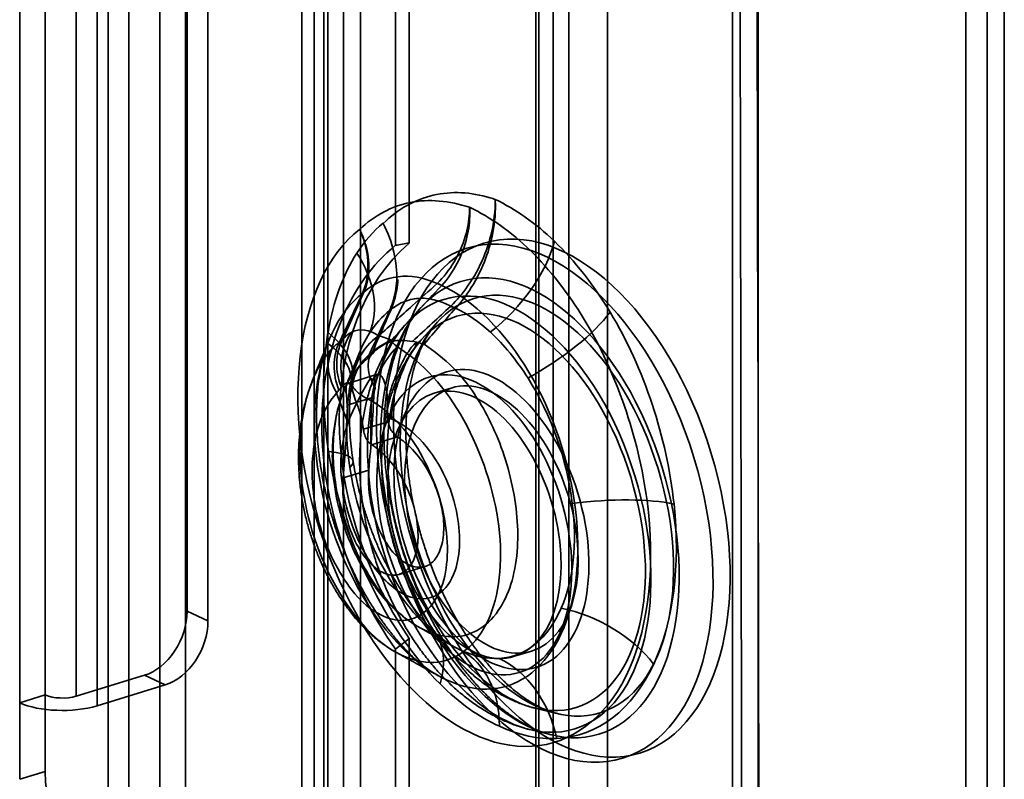
# Model space of a CAD drawing. Units: millimetres. Extents: x -186 to 614, y -812 to 212.
# Drawn here: x -167 to -149, y -195 to -181 of the extents above; entities that cross this region are included whole.
import ezdxf

# ---------------------------------------------------------------- set-up
doc = ezdxf.new("R2010")
doc.units = ezdxf.units.MM
doc.layers.add('1', color=7, linetype='Continuous', true_color=0xffffff)

msp = doc.modelspace()

# ---------------------------------------------------------------- linework, layer by layer
at = {"layer": '1', "color": 252, "linetype": 'Continuous', "lineweight": 35}
for p, q in [((-160.6, -446.908), (-160.6, 84.55)), ((-161.665, 84.408), (-161.665, -447.051)), ((-161.265, 84.408), (-161.265, -447.051)), ((-161.191, -447.109), (-161.191, 84.35)), ((-160.91, -447.003), (-160.91, 84.455)), ((-161.443, -447.226), (-161.443, 84.233)), ((-149.203, -421.324), (-149.203, 29.962)), ((-148.893, 30.057), (-148.893, -421.229)), ((-159.714, -185.092), (-159.714, -16.643)), ((-159.965, -185.134), (-159.965, -16.835)), ((-157.409, -222.343), (-157.409, -100.921)), ((-157.099, -100.826), (-157.099, -222.248)), ((-159.501, -186.264), (-159.773, -186.564)), ((-159.205, -186.532), (-159.477, -186.833)), ((-158.949, -187.727), (-159.26, -187.822)), ((-159.714, -360.731), (-159.714, -192.282)), ((-159.965, -360.773), (-159.965, -192.474)), ((-157.799, -192.603), (-157.488, -192.509)), ((-157.426, -193.545), (-157.033, -193.642)), ((-157.522, -193.933), (-157.128, -194.03))]:
    msp.add_line(p, q, dxfattribs=at)
at = {"layer": '1', "color": 60, "linetype": 'Continuous', "lineweight": 35}
for p, q in [((-149.593, 21.581), (-149.593, -423.855)), ((-165.191, -18.903), (-165.191, -458.496)), ((-163.784, -458.472), (-163.784, -18.958)), ((-164.812, -458.67), (-164.812, -19.078)), ((-164.249, -19.1), (-164.249, -458.615)), ((-153.369, -26.543), (-153.369, -382.362)), ((-153.834, -26.685), (-153.834, -382.505)), ((-166.332, -76.522), (-166.332, -193.305)), ((-165.769, -193.327), (-165.769, -76.543)), ((-166.797, -193.448), (-166.797, -76.664)), ((-165.39, -76.718), (-165.39, -193.502)), ((-163.752, -191.784), (-163.752, -76.854)), ((-163.374, -191.959), (-163.374, -77.029)), ((-157.357, -317.45), (-157.357, -168.041)), ((-156.814, -168.969), (-156.814, -316.19)), ((-156.111, -316.205), (-156.111, -169.008)), ((-160.29, -187.478), (-160.83, -187.643)), ((-160.359, -187.892), (-160.843, -188.04)), ((-160.096, -188.34), (-160.545, -188.477)), ((-160.399, -188.758), (-159.929, -188.614)), ((-160.448, -189.217), (-160.916, -189.36)), ((-159.897, -191.114), (-159.429, -190.971)), ((-163.374, -191.959), (-163.752, -191.784)), ((-165.769, -193.327), (-164.528, -192.948)), ((-164.528, -192.948), (-164.149, -193.123)), ((-165.39, -193.502), (-164.149, -193.123)), ((-166.797, -193.448), (-166.332, -193.305)), ((-166.332, -194.696), (-166.332, -193.305)), ((-166.797, -194.838), (-166.797, -193.448)), ((-166.797, -194.838), (-166.332, -194.696))]:
    msp.add_line(p, q, dxfattribs=at)
at = {"layer": '1', "color": 252, "linetype": 'Continuous', "lineweight": 35}
for centre, major_axis in [((-157.249, -189.821), (1.416, -4.635)), ((-156.939, -189.727), (-1.416, 4.635)), ((-157.521, -189.904), (-1.257, 4.113)), ((-157.895, -190.019), (1.192, -3.903)), ((-157.392, -189.865), (1.15, -3.765)), ((-157.766, -189.979), (1.086, -3.555)), ((-158.529, -190.212), (-0.82, 2.685)), ((-158.219, -190.118), (-0.82, 2.685)), ((-158.529, -190.212), (0.73, -2.391)), ((-158.219, -190.118), (0.73, -2.391))]:
    msp.add_ellipse(centre, major_axis=major_axis, ratio=0.585049, dxfattribs=at)
for centre, major_axis, ratio, start_param, end_param in [((-156.615, -189.628), (-2.483, 4.949), 0.726737, 0.183753, 1.749142), ((-171.606, -194.208), (16.646, 8.354), 0.24649, 0.659623, 0.680666), ((-156.932, -189.725), (-2.483, 4.949), 0.726737, 0.16271, 1.770185), ((-171.606, -194.208), (16.646, 8.354), 0.246489, 5.356371, 5.377413)]:
    msp.add_ellipse(centre, major_axis=major_axis, ratio=ratio, start_param=start_param, end_param=end_param, dxfattribs=at)
at = {"layer": '1', "color": 60, "linetype": 'Continuous', "lineweight": 35}
for centre, major_axis, ratio, start_param, end_param in [((-158.701, -185.557), (-1.461, -1.509), 0.55706, 1.326116, 2.359906), ((-162.295, -185.772), (1.764, -1.14), 0.727309, 0.134638, 1.020664), ((-158.712, -186.604), (-0.788, 0.768), 0.332814, 5.541667, 5.665402), ((-158.713, -186.605), (-0.786, 0.77), 0.330358, 5.542472, 5.666268), ((-161.451, -185.411), (1.008, -0.44), 0.577816, 5.98237, 6.03718), ((-161.452, -185.412), (0.997, -0.465), 0.519394, 5.996259, 6.051334), ((-160.878, -185.784), (-0.909, 0.416), 0.53696, 2.847074, 2.909274), ((-160.877, -185.781), (-0.917, 0.4), 0.577696, 2.83693, 2.898894), ((-158.505, -186.951), (0.724, -0.69), 0.34186, 2.38741, 2.531757), ((-158.502, -186.947), (0.718, -0.696), 0.331526, 2.390337, 2.533847), ((-157.689, -186.848), (-1.798, -1.085), 0.320102, 1.453575, 2.475979), ((-162.819, -187.214), (-2.07, 0.352), 0.527695, 3.003566, 3.901358), ((-162.847, -187.396), (-2.081, 0.283), 0.501562, 2.985185, 3.884268), ((-160.099, -187.492), (-0.617, 0.911), 0.837601, 0.452421, 1.318373), ((-159.98, -187.394), (-0.792, 0.764), 0.906228, 0.276542, 1.121699), ((-159.664, -187.584), (0.968, 0.523), 0.913386, 1.709567, 2.719433), ((-159.664, -187.584), (-1.054, -0.314), 0.732701, 4.849006, 6.048453), ((-159.664, -187.584), (-0.793, 0.762), 0.334822, 5.485835, 5.841088), ((-162.809, -189.38), (-2.075, -0.325), 0.191451, 2.868288, 3.780196), ((-156.528, -190.334), (-2.088, -0.224), 0.253042, 3.791019, 4.791162), ((-156.898, -193.241), (-1.903, 0.888), 0.680168, 4.065719, 5.046106), ((-164.528, -192.021), (-0.419, -0.908), 0.718873, 0.57051, 2.141307), ((-164.149, -192.196), (0.419, 0.908), 0.718873, 3.712103, 5.282899), ((-160.782, -193.602), (-1.482, -1.488), 0.546882, 2.367863, 3.307396), ((-159.703, -194.372), (-0.867, -1.913), 0.720913, 2.13653, 3.085827), ((-158.659, -194.595), (0.1, -2.098), 0.802196, 1.77173, 2.730347), ((-166.021, -193.211), (-0.4, 0), 0.375419, 0.683124, 2.25392), ((-166.021, -193.211), (1, 0), 0.375419, 3.824717, 5.395513), ((-165.069, -195.278), (0.584, -1.913), 0.585049, 4.231114, 5.80191)]:
    msp.add_ellipse(centre, major_axis=major_axis, ratio=ratio, start_param=start_param, end_param=end_param, dxfattribs=at)
at = {"layer": '1', "color": 252, "linetype": 'Continuous', "lineweight": 35}
for points, knots in [([(-153.064, -460.513), (-153.064, -320.536), (-153.375, -180.416), (-153.704, -32.573), (-153.862, -24.785), (-154.071, -16.973)], [0, 0, 0, 0, 0.947762, 0.947762, 1, 1, 1, 1]), ([(-154.382, -17.07), (-154.172, -24.892), (-154.014, -32.69), (-153.686, -180.533), (-153.375, -320.642), (-153.374, -460.608)], [0, 0, 0, 0, 0.052308, 0.052308, 1, 1, 1, 1]), ([(-157.463, -193.911), (-157.489, -193.899), (-157.566, -193.862), (-157.695, -193.79), (-157.851, -193.689), (-158.008, -193.573), (-158.165, -193.442), (-158.321, -193.296), (-158.475, -193.136), (-158.627, -192.963), (-158.776, -192.776), (-158.92, -192.577), (-159.06, -192.367), (-159.194, -192.146), (-159.322, -191.915), (-159.442, -191.675), (-159.555, -191.428), (-159.66, -191.174), (-159.757, -190.915), (-159.844, -190.651), (-159.921, -190.384), (-159.989, -190.116), (-160.047, -189.846), (-160.094, -189.577), (-160.13, -189.31), (-160.156, -189.046), (-160.171, -188.787), (-160.176, -188.532), (-160.17, -188.284), (-160.153, -188.044), (-160.127, -187.813), (-160.09, -187.592), (-160.045, -187.381), (-159.99, -187.182), (-159.927, -186.996), (-159.857, -186.823), (-159.779, -186.664), (-159.695, -186.518), (-159.606, -186.388), (-159.54, -186.307), (-159.504, -186.267), (-159.501, -186.263)], [0, 0, 0, 0, 0.01359, 0.040191, 0.066681, 0.093086, 0.119464, 0.145845, 0.172253, 0.198706, 0.225213, 0.251777, 0.278398, 0.305072, 0.331795, 0.35856, 0.38536, 0.412189, 0.439039, 0.465902, 0.49277, 0.519635, 0.546486, 0.573317, 0.600119, 0.626885, 0.653607, 0.680277, 0.706891, 0.733442, 0.759926, 0.786344, 0.812698, 0.838995, 0.865252, 0.891496, 0.917752, 0.944074, 0.970539, 0.997256, 1, 1, 1, 1]), ([(-157.033, -193.642), (-157.066, -193.634), (-157.137, -193.613), (-157.254, -193.568), (-157.382, -193.507), (-157.513, -193.432), (-157.648, -193.343), (-157.786, -193.238), (-157.926, -193.119), (-158.066, -192.985), (-158.206, -192.837), (-158.345, -192.676), (-158.483, -192.5), (-158.617, -192.313), (-158.747, -192.113), (-158.872, -191.903), (-158.991, -191.683), (-159.105, -191.454), (-159.211, -191.217), (-159.309, -190.974), (-159.399, -190.725), (-159.48, -190.473), (-159.552, -190.217), (-159.614, -189.96), (-159.667, -189.703), (-159.709, -189.448), (-159.741, -189.195), (-159.762, -188.946), (-159.774, -188.702), (-159.775, -188.465), (-159.766, -188.236), (-159.748, -188.015), (-159.721, -187.806), (-159.685, -187.607), (-159.642, -187.421), (-159.591, -187.247), (-159.534, -187.088), (-159.472, -186.943), (-159.405, -186.813), (-159.335, -186.698), (-159.267, -186.605), (-159.223, -186.553), (-159.203, -186.531)], [0, 0, 0, 0, 0.023312, 0.049302, 0.074637, 0.099608, 0.124395, 0.149116, 0.173838, 0.198603, 0.223444, 0.248381, 0.273422, 0.298567, 0.323813, 0.349152, 0.374574, 0.400068, 0.425621, 0.45122, 0.476853, 0.502506, 0.528165, 0.553815, 0.57944, 0.605026, 0.630561, 0.65603, 0.681422, 0.706725, 0.731928, 0.757022, 0.782001, 0.806865, 0.831617, 0.856271, 0.880854, 0.905408, 0.92998, 0.954655, 0.979562, 1, 1, 1, 1]), ([(-159.778, -186.569), (-159.814, -186.61), (-159.896, -186.706), (-160.015, -186.867), (-160.133, -187.055), (-160.239, -187.257), (-160.333, -187.471), (-160.415, -187.697), (-160.483, -187.933), (-160.538, -188.18), (-160.578, -188.434), (-160.605, -188.695), (-160.617, -188.961), (-160.615, -189.229), (-160.6, -189.5), (-160.571, -189.771), (-160.53, -190.043), (-160.476, -190.313), (-160.41, -190.581), (-160.331, -190.846), (-160.241, -191.107), (-160.14, -191.364), (-160.027, -191.615), (-159.904, -191.859), (-159.769, -192.097), (-159.624, -192.326), (-159.468, -192.545), (-159.301, -192.755), (-159.125, -192.953), (-158.938, -193.138), (-158.743, -193.308), (-158.539, -193.462), (-158.329, -193.599), (-158.114, -193.717), (-157.895, -193.816), (-157.701, -193.885), (-157.579, -193.919), (-157.533, -193.93)], [0, 0, 0, 0, 0.019688, 0.045991, 0.072801, 0.100158, 0.128073, 0.156515, 0.185412, 0.214662, 0.244146, 0.27375, 0.30336, 0.332917, 0.36239, 0.391772, 0.421068, 0.450297, 0.479482, 0.50865, 0.537832, 0.567051, 0.596337, 0.625721, 0.655232, 0.684895, 0.714729, 0.744737, 0.774907, 0.805197, 0.835507, 0.865705, 0.895647, 0.925184, 0.954194, 0.982603, 1, 1, 1, 1]), ([(-159.487, -186.844), (-159.526, -186.888), (-159.606, -186.985), (-159.719, -187.145), (-159.824, -187.324), (-159.919, -187.517), (-160.001, -187.723), (-160.07, -187.94), (-160.127, -188.167), (-160.17, -188.403), (-160.199, -188.646), (-160.215, -188.894), (-160.217, -189.146), (-160.206, -189.401), (-160.182, -189.658), (-160.146, -189.915), (-160.097, -190.172), (-160.037, -190.427), (-159.964, -190.679), (-159.881, -190.928), (-159.786, -191.172), (-159.681, -191.411), (-159.566, -191.643), (-159.44, -191.868), (-159.304, -192.084), (-159.158, -192.291), (-159.003, -192.487), (-158.839, -192.672), (-158.667, -192.844), (-158.486, -193.001), (-158.297, -193.143), (-158.103, -193.268), (-157.904, -193.374), (-157.702, -193.462), (-157.546, -193.513), (-157.457, -193.537), (-157.437, -193.542)], [0, 0, 0, 0, 0.024264, 0.052036, 0.080386, 0.109321, 0.1388, 0.168738, 0.199017, 0.229513, 0.26011, 0.290699, 0.321229, 0.351675, 0.382033, 0.412308, 0.442518, 0.472681, 0.502824, 0.532971, 0.563143, 0.593366, 0.623665, 0.654067, 0.684596, 0.715269, 0.746097, 0.777078, 0.808185, 0.839357, 0.870472, 0.901395, 0.931968, 0.962045, 0.991516, 1, 1, 1, 1]), ([(-157.129, -194.03), (-157.132, -194.029), (-157.185, -194.016), (-157.284, -193.986), (-157.393, -193.943), (-157.452, -193.916), (-157.463, -193.911)], [0, 0, 0, 0, 0.034961, 0.489737, 0.903422, 1, 1, 1, 1])]:
    msp.add_open_spline(points, degree=3, knots=knots, dxfattribs=at)
at = {"layer": '1', "color": 60, "linetype": 'Continuous', "lineweight": 35}
for points, knots in [([(-158.149, -184.299), (-158.18, -184.29), (-158.21, -184.28), (-158.418, -184.217), (-158.595, -184.186), (-158.942, -184.17), (-159.113, -184.185), (-159.443, -184.262), (-159.602, -184.324), (-159.907, -184.494), (-160.053, -184.604), (-160.187, -184.737)], [0, 0, 0, 0, 0.039796, 0.039796, 0.274643, 0.274643, 0.512599, 0.512599, 0.753271, 0.753271, 1, 1, 1, 1]), ([(-160.616, -184.844), (-160.346, -184.588), (-160.033, -184.424), (-159.356, -184.286), (-158.987, -184.327), (-158.615, -184.441)], [0, 0, 0, 0, 0.5, 0.5, 1, 1, 1, 1]), ([(-158.149, -184.299), (-158.149, -184.305), (-158.149, -184.312), (-158.149, -184.507), (-158.173, -184.704), (-158.252, -185.049), (-158.3, -185.2), (-158.437, -185.532), (-158.536, -185.713), (-158.744, -186.008), (-158.848, -186.13), (-158.959, -186.239)], [0, 0, 0, 0, 0.009589, 0.009589, 0.286574, 0.286574, 0.500843, 0.500843, 0.777855, 0.777855, 1, 1, 1, 1]), ([(-158.869, -186.275), (-158.766, -186.163), (-158.671, -186.037), (-158.481, -185.735), (-158.391, -185.551), (-158.265, -185.214), (-158.223, -185.061), (-158.156, -184.711), (-158.141, -184.511), (-158.149, -184.312), (-158.149, -184.306), (-158.149, -184.299)], [0, 0, 0, 0, 0.222084, 0.222084, 0.499082, 0.499082, 0.713389, 0.713389, 0.99041, 0.99041, 1, 1, 1, 1]), ([(-158.615, -184.441), (-158.238, -184.628), (-157.861, -184.884), (-157.156, -185.576), (-156.823, -186.001), (-155.952, -187.438), (-155.542, -188.629), (-155.237, -190.913), (-155.352, -192.022), (-156.06, -193.623), (-156.65, -194.133), (-158.046, -194.319), (-158.827, -194.003), (-160.257, -192.638), (-160.875, -191.638), (-161.663, -189.399), (-161.817, -188.187), (-161.579, -186.126), (-161.195, -185.289), (-160.616, -184.844)], [0, 0, 0, 0, 0.0625, 0.0625, 0.125, 0.125, 0.25, 0.25, 0.375, 0.375, 0.5, 0.5, 0.625, 0.625, 0.75, 0.75, 0.875, 0.875, 1, 1, 1, 1]), ([(-159.206, -185.826), (-159.09, -185.714), (-158.984, -185.581), (-158.813, -185.292), (-158.744, -185.133), (-158.654, -184.833), (-158.628, -184.689), (-158.616, -184.519), (-158.615, -184.487), (-158.615, -184.451), (-158.615, -184.446), (-158.615, -184.441)], [0, 0, 0, 0, 0.322568, 0.322568, 0.645051, 0.645051, 0.926368, 0.926368, 0.989494, 0.989494, 1, 1, 1, 1]), ([(-158.615, -184.441), (-158.614, -184.446), (-158.614, -184.452), (-158.612, -184.489), (-158.612, -184.521), (-158.612, -184.695), (-158.63, -184.843), (-158.703, -185.149), (-158.764, -185.312), (-158.92, -185.607), (-159.014, -185.745), (-159.12, -185.861)], [0, 0, 0, 0, 0.010506, 0.010506, 0.073671, 0.073671, 0.354979, 0.354979, 0.677509, 0.677509, 1, 1, 1, 1]), ([(-160.616, -184.844), (-160.609, -184.859), (-160.601, -184.874), (-160.56, -184.963), (-160.532, -185.039), (-160.464, -185.266), (-160.443, -185.421), (-160.452, -185.714), (-160.482, -185.855), (-160.535, -185.979)], [0, 0, 0, 0, 0.039385, 0.039385, 0.229495, 0.229495, 0.614747, 0.614747, 1, 1, 1, 1]), ([(-160.564, -186.004), (-160.508, -185.877), (-160.474, -185.733), (-160.458, -185.434), (-160.475, -185.275), (-160.537, -185.043), (-160.564, -184.966), (-160.602, -184.875), (-160.609, -184.859), (-160.616, -184.844)], [0, 0, 0, 0, 0.385251, 0.385251, 0.770502, 0.770502, 0.960615, 0.960615, 1, 1, 1, 1]), ([(-160.27, -186.78), (-160.064, -186.595), (-159.859, -186.412), (-159.505, -186.095), (-159.355, -185.961), (-159.206, -185.827)], [0, 0, 0, 0, 0.576554, 0.576554, 1, 1, 1, 1]), ([(-159.939, -185.77), (-159.948, -185.905), (-159.973, -186.036), (-160.028, -186.214), (-160.049, -186.269), (-160.072, -186.321)], [0, 0, 0, 0, 0.688653, 0.688653, 1, 1, 1, 1]), ([(-160.043, -186.296), (-160.021, -186.245), (-160.001, -186.191), (-159.949, -186.015), (-159.927, -185.886), (-159.92, -185.754)], [0, 0, 0, 0, 0.311347, 0.311347, 1, 1, 1, 1]), ([(-160.564, -186.004), (-161.007, -186.35), (-161.302, -186.983), (-161.499, -188.537), (-161.396, -189.454), (-160.825, -191.15), (-160.37, -191.917), (-159.316, -192.98), (-158.728, -193.24), (-157.677, -193.15), (-157.228, -192.785), (-156.681, -191.618), (-156.584, -190.791), (-156.797, -189.076), (-157.1, -188.171), (-157.973, -186.707), (-158.537, -186.136), (-159.12, -185.861)], [0, 0, 0, 0, 0.125, 0.125, 0.25, 0.25, 0.375, 0.375, 0.5, 0.5, 0.625, 0.625, 0.75, 0.75, 0.875, 0.875, 1, 1, 1, 1]), ([(-160.045, -186.301), (-159.966, -186.236), (-159.881, -186.187), (-159.702, -186.117), (-159.608, -186.098), (-159.416, -186.093), (-159.32, -186.106), (-159.135, -186.158), (-159.048, -186.193), (-158.959, -186.239)], [0, 0, 0, 0, 0.25804, 0.25804, 0.521398, 0.521398, 0.776733, 0.776733, 1, 1, 1, 1]), ([(-160.073, -186.324), (-160.139, -186.466), (-160.205, -186.609), (-160.339, -186.898), (-160.407, -187.043), (-160.475, -187.189)], [0, 0, 0, 0, 0.496186, 0.496186, 1, 1, 1, 1]), ([(-160.412, -187.136), (-160.35, -186.996), (-160.287, -186.855), (-160.165, -186.576), (-160.105, -186.439), (-160.045, -186.301)], [0, 0, 0, 0, 0.509011, 0.509011, 1, 1, 1, 1]), ([(-158.963, -186.243), (-159.074, -186.345), (-159.185, -186.447), (-159.415, -186.659), (-159.535, -186.769), (-159.654, -186.879)], [0, 0, 0, 0, 0.48351, 0.48351, 1, 1, 1, 1]), ([(-159.443, -186.93), (-159.349, -186.819), (-159.254, -186.709), (-159.063, -186.492), (-158.967, -186.385), (-158.871, -186.278)], [0, 0, 0, 0, 0.505028, 0.505028, 1, 1, 1, 1]), ([(-161.177, -186.863), (-161.223, -186.977), (-161.313, -187.199), (-161.412, -187.441), (-161.465, -187.571), (-161.474, -187.593)], [0, 0, 0, 0, 0.461764, 0.907184, 1, 1, 1, 1]), ([(-159.187, -192.956), (-159.211, -192.942), (-159.271, -192.907), (-159.371, -192.841), (-159.488, -192.753), (-159.603, -192.655), (-159.716, -192.548), (-159.831, -192.429), (-159.954, -192.291), (-160.081, -192.133), (-160.209, -191.96), (-160.336, -191.774), (-160.46, -191.575), (-160.579, -191.366), (-160.693, -191.146), (-160.801, -190.919), (-160.901, -190.686), (-160.993, -190.449), (-161.075, -190.21), (-161.147, -189.97), (-161.211, -189.729), (-161.266, -189.485), (-161.312, -189.239), (-161.348, -188.993), (-161.375, -188.749), (-161.393, -188.511), (-161.4, -188.28), (-161.398, -188.059), (-161.388, -187.849), (-161.369, -187.654), (-161.342, -187.471), (-161.309, -187.297), (-161.268, -187.134), (-161.223, -186.985), (-161.189, -186.894), (-161.171, -186.851), (-161.17, -186.848)], [0, 0, 0, 0, 0.020889, 0.050939, 0.080775, 0.110473, 0.135939, 0.162439, 0.192338, 0.222762, 0.253689, 0.285043, 0.316729, 0.348641, 0.380664, 0.412667, 0.44452, 0.476133, 0.507414, 0.538283, 0.569005, 0.600161, 0.631651, 0.663357, 0.695143, 0.726825, 0.758237, 0.789235, 0.819686, 0.849483, 0.878618, 0.908275, 0.938701, 0.968658, 0.997917, 1, 1, 1, 1]), ([(-159.654, -186.879), (-159.718, -186.871), (-159.875, -186.85), (-160.083, -186.885), (-160.273, -186.986), (-160.371, -187.092), (-160.412, -187.136)], [0, 0, 0, 0, 0.210371, 0.514713, 0.797251, 1, 1, 1, 1]), ([(-160.036, -186.861), (-160.031, -186.871), (-160.026, -186.88), (-160.006, -186.911), (-159.988, -186.932), (-159.955, -186.96), (-159.943, -186.969), (-159.931, -186.978)], [0, 0, 0, 0, 0.203593, 0.203593, 0.733063, 0.733063, 1, 1, 1, 1]), ([(-159.584, -186.894), (-159.593, -186.903), (-159.602, -186.912), (-159.64, -186.948), (-159.666, -186.978), (-159.689, -187.01), (-159.689, -187.01), (-159.689, -187.01)], [0, 0, 0, 0, 0.242462, 0.242462, 0.99963, 0.99963, 1, 1, 1, 1]), ([(-159.93, -186.977), (-159.478, -187.26), (-159.047, -187.723), (-158.397, -188.899), (-158.166, -189.587), (-158.005, -190.894), (-158.075, -191.512), (-158.484, -192.386), (-158.814, -192.659), (-159.575, -192.754), (-160.022, -192.565), (-160.808, -191.796), (-161.162, -191.214), (-161.627, -189.937), (-161.735, -189.218), (-161.646, -187.954), (-161.456, -187.396), (-161.144, -187.042)], [0, 0, 0, 0, 0.125, 0.125, 0.25, 0.25, 0.375, 0.375, 0.5, 0.5, 0.625, 0.625, 0.75, 0.75, 0.875, 0.875, 1, 1, 1, 1]), ([(-160.475, -187.189), (-160.551, -187.259), (-160.732, -187.425), (-160.96, -187.857), (-161.12, -188.553), (-161.089, -189.582), (-160.689, -190.833), (-159.889, -191.973), (-158.841, -192.419), (-158.008, -191.879), (-157.671, -190.698), (-157.815, -189.355), (-158.268, -188.178), (-158.859, -187.353), (-159.263, -187.06), (-159.443, -186.93)], [0, 0, 0, 0, 0.031469, 0.074943, 0.130085, 0.198736, 0.284897, 0.382185, 0.489835, 0.602304, 0.697891, 0.78657, 0.871222, 0.942848, 1, 1, 1, 1]), ([(-160.749, -187.565), (-160.746, -187.547), (-160.734, -187.48), (-160.71, -187.371), (-160.678, -187.253), (-160.648, -187.159), (-160.629, -187.109), (-160.62, -187.086)], [0, 0, 0, 0, 0.08996, 0.343376, 0.593209, 0.804282, 1, 1, 1, 1]), ([(-160.037, -188.29), (-160.037, -188.29), (-160.037, -188.29), (-160.038, -188.188), (-160.028, -188.084), (-159.986, -187.849), (-159.948, -187.717), (-159.862, -187.476), (-159.816, -187.365), (-159.723, -187.162), (-159.674, -187.068), (-159.608, -186.987)], [0, 0, 0, 0, 0.000042, 0.000042, 0.22979, 0.22979, 0.51891, 0.51891, 0.769858, 0.769858, 1, 1, 1, 1]), ([(-159.689, -187.01), (-159.689, -187.01), (-159.689, -187.01), (-159.746, -187.084), (-159.793, -187.166), (-159.887, -187.35), (-159.935, -187.455), (-159.991, -187.592), (-160.004, -187.626), (-160.016, -187.659), (-160.016, -187.659), (-160.016, -187.66)], [0, 0, 0, 0, 0.000081, 0.000081, 0.389046, 0.389046, 0.85192, 0.85192, 0.999919, 0.999919, 1, 1, 1, 1]), ([(-161.47, -187.585), (-161.493, -187.642), (-161.541, -187.77), (-161.604, -187.976), (-161.656, -188.202), (-161.694, -188.436), (-161.719, -188.673), (-161.729, -188.914), (-161.726, -189.157), (-161.709, -189.402), (-161.68, -189.646), (-161.639, -189.888), (-161.585, -190.127), (-161.52, -190.36), (-161.444, -190.584), (-161.357, -190.805), (-161.259, -191.024), (-161.148, -191.241), (-161.026, -191.452), (-160.892, -191.654), (-160.748, -191.846), (-160.6, -192.018), (-160.444, -192.175), (-160.284, -192.313), (-160.12, -192.432), (-160.009, -192.499), (-159.958, -192.528)], [0, 0, 0, 0, 0.034828, 0.07692, 0.119534, 0.162354, 0.205239, 0.247149, 0.289587, 0.331952, 0.374152, 0.416129, 0.457862, 0.499366, 0.539731, 0.579826, 0.622407, 0.665526, 0.709185, 0.753351, 0.797966, 0.842881, 0.88173, 0.92341, 0.964892, 1, 1, 1, 1]), ([(-160.037, -188.288), (-159.977, -188.317), (-159.825, -188.391), (-159.498, -188.648), (-159.098, -189.178), (-158.763, -190.11), (-158.792, -191.029), (-159.109, -191.463), (-159.395, -191.567), (-159.69, -191.554), (-160.141, -191.304), (-160.739, -190.485), (-161.143, -188.797), (-160.68, -187.995), (-160.419, -187.545)], [0, 0, 0, 0, 0.024516, 0.061893, 0.137421, 0.215248, 0.333507, 0.415921, 0.458153, 0.496839, 0.568311, 0.674428, 0.817183, 1, 1, 1, 1]), ([(-160.746, -187.691), (-160.779, -187.649), (-160.811, -187.63), (-160.864, -187.637), (-160.887, -187.651), (-160.909, -187.677)], [0, 0, 0, 0, 0.590554, 0.590554, 1, 1, 1, 1]), ([(-160.336, -187.729), (-160.345, -187.67), (-160.348, -187.619), (-160.346, -187.577), (-160.345, -187.575), (-160.345, -187.573)], [0, 0, 0, 0, 0.944428, 0.944428, 1, 1, 1, 1]), ([(-160.345, -187.573), (-160.342, -187.534), (-160.327, -187.504), (-160.29, -187.473), (-160.268, -187.472), (-160.224, -187.5), (-160.203, -187.529), (-160.165, -187.614), (-160.147, -187.672), (-160.119, -187.812), (-160.111, -187.895), (-160.112, -188.008), (-160.112, -188.033), (-160.113, -188.058)], [0, 0, 0, 0, 0.178424, 0.178424, 0.362352, 0.362352, 0.547505, 0.547505, 0.742747, 0.742747, 0.945565, 0.945565, 1, 1, 1, 1]), ([(-160.908, -187.792), (-160.946, -187.889), (-161.011, -188.085), (-161.073, -188.383), (-161.106, -188.671), (-161.115, -188.947), (-161.106, -189.215), (-161.077, -189.5), (-161.019, -189.825), (-160.933, -190.143), (-160.831, -190.432), (-160.731, -190.668), (-160.615, -190.901), (-160.491, -191.115), (-160.372, -191.293), (-160.268, -191.433), (-160.163, -191.56), (-160.012, -191.72), (-159.813, -191.898), (-159.631, -192.019), (-159.534, -192.075)], [0, 0, 0, 0, 0.066523, 0.132705, 0.196097, 0.25232, 0.302184, 0.357347, 0.421643, 0.495119, 0.549214, 0.601107, 0.647554, 0.706902, 0.753769, 0.783095, 0.81864, 0.861057, 0.931141, 1, 1, 1, 1]), ([(-160.991, -187.765), (-161.003, -187.774), (-161.013, -187.787), (-161.026, -187.809), (-161.029, -187.816), (-161.032, -187.823), (-161.032, -187.823), (-161.032, -187.823)], [0, 0, 0, 0, 0.734029, 0.734029, 0.999427, 0.999427, 1, 1, 1, 1]), ([(-160.908, -187.679), (-160.908, -187.679), (-160.908, -187.679), (-160.915, -187.676), (-160.923, -187.678), (-160.936, -187.691), (-160.942, -187.699), (-160.947, -187.709)], [0, 0, 0, 0, 0.000364, 0.000364, 0.586032, 0.586032, 1, 1, 1, 1]), ([(-160.859, -187.817), (-160.863, -187.772), (-160.863, -187.735), (-160.855, -187.672), (-160.846, -187.651), (-160.822, -187.637), (-160.806, -187.646), (-160.774, -187.694), (-160.756, -187.736), (-160.742, -187.793)], [0, 0, 0, 0, 0.20521, 0.20521, 0.455056, 0.455056, 0.71785, 0.71785, 1, 1, 1, 1]), ([(-160.734, -189.055), (-160.739, -189.021), (-160.755, -188.911), (-160.777, -188.73), (-160.794, -188.518), (-160.802, -188.321), (-160.802, -188.13), (-160.794, -187.946), (-160.781, -187.795), (-160.77, -187.708), (-160.766, -187.678)], [0, 0, 0, 0, 0.067537, 0.217043, 0.362501, 0.501147, 0.634945, 0.77883, 0.921507, 1, 1, 1, 1]), ([(-160.746, -187.785), (-160.734, -187.826), (-160.716, -187.876), (-160.674, -187.99), (-160.65, -188.055), (-160.606, -188.192), (-160.585, -188.264), (-160.559, -188.383), (-160.551, -188.431), (-160.545, -188.477)], [0, 0, 0, 0, 0.277857, 0.277857, 0.556501, 0.556501, 0.825565, 0.825565, 1, 1, 1, 1]), ([(-160.402, -187.959), (-160.402, -187.959), (-160.402, -187.959), (-160.452, -187.935), (-160.497, -187.91), (-160.609, -187.841), (-160.666, -187.795), (-160.72, -187.733), (-160.733, -187.716), (-160.742, -187.699)], [0, 0, 0, 0, 0.000078, 0.000078, 0.286075, 0.286075, 0.800586, 0.800586, 1, 1, 1, 1]), ([(-160.016, -187.66), (-160.016, -187.66), (-160.016, -187.66), (-160.048, -187.747), (-160.073, -187.835), (-160.1, -187.967), (-160.108, -188.013), (-160.113, -188.058)], [0, 0, 0, 0, 0.000139, 0.000139, 0.657948, 0.657948, 1, 1, 1, 1]), ([(-161.035, -187.823), (-161.269, -188.076), (-161.416, -188.471), (-161.511, -189.37), (-161.453, -189.883), (-161.152, -190.806), (-160.918, -191.23), (-160.386, -191.813), (-160.079, -191.965), (-159.549, -191.933), (-159.319, -191.755), (-159.032, -191.164), (-158.984, -190.734), (-159.107, -189.813), (-159.275, -189.325), (-159.754, -188.488), (-160.069, -188.158), (-160.404, -187.958)], [0, 0, 0, 0, 0.125, 0.125, 0.25, 0.25, 0.375, 0.375, 0.5, 0.5, 0.625, 0.625, 0.75, 0.75, 0.875, 0.875, 1, 1, 1, 1]), ([(-160.859, -187.817), (-160.855, -187.855), (-160.852, -187.904), (-160.847, -187.984), (-160.845, -188.011), (-160.843, -188.04)], [0, 0, 0, 0, 0.674506, 0.674506, 1, 1, 1, 1]), ([(-160.113, -188.058), (-160.114, -188.105), (-160.11, -188.157), (-160.102, -188.222), (-160.1, -188.237), (-160.098, -188.252)], [0, 0, 0, 0, 0.77417, 0.77417, 1, 1, 1, 1]), ([(-160.916, -189.36), (-160.898, -189.149), (-160.88, -188.939), (-160.855, -188.593), (-160.847, -188.458), (-160.84, -188.323)], [0, 0, 0, 0, 0.607721, 0.607721, 1, 1, 1, 1]), ([(-159.929, -188.614), (-159.953, -188.599), (-159.976, -188.579), (-160.017, -188.532), (-160.036, -188.504), (-160.067, -188.444), (-160.08, -188.412), (-160.091, -188.367), (-160.094, -188.353), (-160.096, -188.34)], [0, 0, 0, 0, 0.294527, 0.294527, 0.589138, 0.589138, 0.882441, 0.882441, 1, 1, 1, 1]), ([(-160.545, -188.477), (-160.541, -188.51), (-160.534, -188.544), (-160.514, -188.608), (-160.5, -188.638), (-160.468, -188.693), (-160.448, -188.717), (-160.417, -188.744), (-160.407, -188.751), (-160.397, -188.757)], [0, 0, 0, 0, 0.292931, 0.292931, 0.585885, 0.585885, 0.877701, 0.877701, 1, 1, 1, 1]), ([(-159.929, -188.614), (-159.873, -188.65), (-159.818, -188.691), (-159.663, -188.827), (-159.566, -188.937), (-159.396, -189.181), (-159.321, -189.318), (-159.201, -189.599), (-159.155, -189.747), (-159.096, -190.032), (-159.083, -190.174), (-159.089, -190.429), (-159.109, -190.548), (-159.176, -190.744), (-159.225, -190.826), (-159.342, -190.94), (-159.413, -190.974), (-159.566, -190.992), (-159.649, -190.975), (-159.816, -190.894), (-159.901, -190.828), (-160.06, -190.655), (-160.136, -190.546), (-160.266, -190.302), (-160.322, -190.162), (-160.406, -189.873), (-160.435, -189.718), (-160.458, -189.449), (-160.458, -189.33), (-160.448, -189.217)], [0, 0, 0, 0, 0.039321, 0.039321, 0.114508, 0.114508, 0.189691, 0.189691, 0.264878, 0.264878, 0.340062, 0.340062, 0.415249, 0.415249, 0.490435, 0.490435, 0.565621, 0.565621, 0.64081, 0.64081, 0.715995, 0.715995, 0.791183, 0.791183, 0.866367, 0.866367, 0.941556, 0.941556, 1, 1, 1, 1]), ([(-160.414, -188.747), (-160.325, -188.801), (-160.237, -188.871), (-160.057, -189.052), (-159.965, -189.171), (-159.806, -189.427), (-159.738, -189.569), (-159.633, -189.854), (-159.595, -190.002), (-159.553, -190.283), (-159.548, -190.419), (-159.571, -190.663), (-159.598, -190.773), (-159.68, -190.95), (-159.735, -191.02), (-159.863, -191.11), (-159.939, -191.132), (-160.097, -191.124), (-160.182, -191.094), (-160.348, -190.988), (-160.432, -190.91), (-160.586, -190.717), (-160.657, -190.599), (-160.777, -190.34), (-160.827, -190.195), (-160.897, -189.899), (-160.918, -189.743), (-160.925, -189.514), (-160.923, -189.436), (-160.916, -189.36)], [0, 0, 0, 0, 0.062435, 0.062435, 0.137322, 0.137322, 0.212205, 0.212205, 0.287092, 0.287092, 0.361976, 0.361976, 0.436864, 0.436864, 0.511749, 0.511749, 0.586637, 0.586637, 0.661525, 0.661525, 0.73641, 0.73641, 0.811298, 0.811298, 0.886183, 0.886183, 0.961071, 0.961071, 1, 1, 1, 1]), ([(-159.301, -192.113), (-159.314, -192.1), (-159.357, -192.056), (-159.433, -191.974), (-159.535, -191.856), (-159.642, -191.719), (-159.755, -191.563), (-159.868, -191.394), (-159.979, -191.211), (-160.085, -191.019), (-160.187, -190.817), (-160.283, -190.609), (-160.371, -190.394), (-160.453, -190.174), (-160.527, -189.949), (-160.594, -189.721), (-160.651, -189.493), (-160.698, -189.271), (-160.723, -189.125), (-160.734, -189.055)], [0, 0, 0, 0, 0.022931, 0.073601, 0.126631, 0.186708, 0.248039, 0.310408, 0.373475, 0.436872, 0.500171, 0.563288, 0.625755, 0.688883, 0.752285, 0.815658, 0.878682, 0.941119, 1, 1, 1, 1]), ([(-159.454, -192.001), (-159.782, -191.671), (-160.075, -191.241), (-160.542, -190.264), (-160.712, -189.722), (-160.794, -189.174)], [0, 0, 0, 0, 0.5, 0.5, 1, 1, 1, 1]), ([(-159.543, -192.07), (-159.488, -192.101), (-159.349, -192.178), (-159.137, -192.295), (-158.982, -192.382), (-158.91, -192.422)], [0, 0, 0, 0, 0.261698, 0.658668, 1, 1, 1, 1]), ([(-158.899, -192.429), (-158.92, -192.417), (-158.967, -192.389), (-159.044, -192.337), (-159.124, -192.275), (-159.209, -192.202), (-159.27, -192.145), (-159.301, -192.114)], [0, 0, 0, 0, 0.211322, 0.426406, 0.611329, 0.807159, 1, 1, 1, 1]), ([(-159.959, -192.525), (-159.883, -192.567), (-159.712, -192.663), (-159.459, -192.803), (-159.283, -192.901), (-159.202, -192.946)], [0, 0, 0, 0, 0.297311, 0.678421, 1, 1, 1, 1])]:
    msp.add_open_spline(points, degree=3, knots=knots, dxfattribs=at)
for points, degree in [([(-157.072, -185.06), (-157.421, -184.722), (-157.782, -184.481), (-158.149, -184.299)], 3), ([(-160.189, -184.732), (-160.368, -184.877), (-160.527, -185.058), (-160.667, -185.274)], 3), ([(-159.94, -185.774), (-159.927, -185.438), (-160.013, -185.074), (-160.187, -184.737)], 3), ([(-156.06, -186.35), (-156.364, -185.846), (-156.702, -185.418), (-157.072, -185.06)], 3), ([(-160.667, -185.274), (-160.918, -185.664), (-161.094, -186.15), (-161.19, -186.716)], 3), ([(-159.206, -185.827), (-159.699, -185.61), (-160.167, -185.663), (-160.537, -185.984)], 3), ([(-159.206, -185.827), (-159.206, -185.826), (-159.206, -185.826), (-159.206, -185.826)], 3), ([(-160.987, -186.899), (-160.843, -186.599), (-160.703, -186.301), (-160.564, -186.005)], 3), ([(-160.537, -185.984), (-160.667, -186.276), (-160.797, -186.567), (-160.93, -186.856)], 3), ([(-160.564, -186.005), (-160.564, -186.004), (-160.564, -186.004), (-160.564, -186.004)], 3), ([(-160.535, -185.979), (-160.536, -185.981), (-160.537, -185.982), (-160.537, -185.984)], 3), ([(-159.121, -185.861), (-159.431, -186.192), (-159.738, -186.524), (-160.036, -186.861)], 3), ([(-159.12, -185.861), (-159.12, -185.861), (-159.121, -185.861), (-159.121, -185.861)], 3), ([(-160.436, -186.729), (-160.331, -186.565), (-160.21, -186.429), (-160.072, -186.321)], 3), ([(-160.072, -186.321), (-160.072, -186.322), (-160.073, -186.323), (-160.073, -186.324)], 3), ([(-160.045, -186.301), (-160.044, -186.299), (-160.044, -186.298), (-160.043, -186.296)], 3), ([(-158.959, -186.239), (-158.961, -186.241), (-158.962, -186.242), (-158.963, -186.243)], 3), ([(-158.871, -186.278), (-158.87, -186.277), (-158.87, -186.276), (-158.869, -186.275)], 3), ([(-158.871, -186.278), (-158.654, -186.38), (-158.443, -186.523), (-158.239, -186.712)], 3), ([(-154.899, -189.837), (-155.029, -188.621), (-155.442, -187.375), (-156.06, -186.35)], 3), ([(-161.19, -186.716), (-161.2, -186.776), (-161.209, -186.837), (-161.218, -186.899)], 3), ([(-160.908, -187.679), (-161.008, -187.359), (-160.953, -186.991), (-160.764, -186.714)], 3), ([(-160.93, -186.856), (-160.873, -186.786), (-160.814, -186.738), (-160.764, -186.714)], 3), ([(-160.794, -187.712), (-160.727, -187.328), (-160.608, -186.996), (-160.436, -186.729)], 3), ([(-160.764, -186.714), (-160.608, -186.639), (-160.445, -186.661), (-160.273, -186.777)], 3), ([(-158.239, -186.712), (-157.991, -186.942), (-157.761, -187.221), (-157.554, -187.546)], 3), ([(-161.218, -186.899), (-161.302, -187.516), (-161.29, -188.184), (-161.18, -188.882)], 3), ([(-161.143, -187.041), (-161.092, -186.983), (-161.039, -186.935), (-160.987, -186.899)], 3), ([(-160.987, -186.899), (-160.963, -186.882), (-160.944, -186.868), (-160.93, -186.856)], 3), ([(-160.747, -187.69), (-160.762, -187.348), (-160.575, -186.991), (-160.27, -186.779)], 3), ([(-159.652, -186.878), (-159.62, -186.884), (-159.588, -186.893), (-159.563, -186.901)], 3), ([(-159.608, -186.987), (-159.59, -186.954), (-159.571, -186.922), (-159.552, -186.891)], 3), ([(-159.608, -186.987), (-159.6, -186.957), (-159.591, -186.927), (-159.581, -186.898)], 3), ([(-161.143, -187.041), (-161.231, -187.261), (-161.189, -187.556), (-161.032, -187.823)], 3), ([(-160.619, -187.086), (-160.909, -187.797)], 1), ([(-159.934, -186.975), (-160.189, -187.233), (-160.373, -187.621), (-160.401, -187.96)], 3), ([(-160.431, -187.163), (-160.476, -187.271), (-160.47, -187.42), (-160.42, -187.546)], 3), ([(-160.476, -187.188), (-160.461, -187.179), (-160.446, -187.171), (-160.431, -187.163)], 3), ([(-160.431, -187.163), (-160.424, -187.155), (-160.417, -187.146), (-160.41, -187.138)], 3), ([(-160.766, -187.679), (-160.758, -187.62), (-160.748, -187.565)], 2), ([(-160.336, -187.729), (-160.364, -187.668), (-160.392, -187.607), (-160.419, -187.545)], 3), ([(-160.417, -187.551), (-160.393, -187.56), (-160.368, -187.569), (-160.344, -187.578)], 3), ([(-157.554, -187.546), (-157.131, -188.212), (-156.848, -189.027), (-156.749, -189.825)], 3), ([(-160.947, -187.709), (-160.957, -187.73), (-160.972, -187.749), (-160.991, -187.765)], 3), ([(-160.908, -187.678), (-160.892, -187.724), (-160.875, -187.771), (-160.859, -187.817)], 3), ([(-160.813, -187.838), (-160.807, -187.795), (-160.801, -187.754), (-160.794, -187.712)], 3), ([(-160.743, -187.787), (-160.744, -187.755), (-160.745, -187.723), (-160.746, -187.691)], 3), ([(-160.359, -187.892), (-160.356, -187.835), (-160.349, -187.78), (-160.336, -187.729)], 3), ([(-160.841, -188.321), (-160.905, -188.155), (-160.97, -187.989), (-161.034, -187.823)], 3), ([(-160.794, -189.174), (-160.865, -188.704), (-160.871, -188.255), (-160.813, -187.838)], 3), ([(-160.448, -189.217), (-160.41, -188.773), (-160.378, -188.331), (-160.359, -187.892)], 3), ([(-160.404, -187.958), (-160.407, -188.221), (-160.411, -188.484), (-160.414, -188.747)], 3), ([(-160.843, -188.04), (-160.835, -188.13), (-160.833, -188.223), (-160.838, -188.317)], 3), ([(-160.12, -188.231), (-160.11, -188.267), (-160.102, -188.304), (-160.096, -188.34)], 3), ([(-160.114, -188.256), (-160.089, -188.266), (-160.063, -188.277), (-160.037, -188.29)], 3), ([(-161.18, -188.882), (-160.926, -190.507), (-160.147, -192.114), (-159.153, -193.104)], 3), ([(-156.749, -189.825), (-156.658, -190.551), (-156.73, -191.221), (-156.95, -191.727)], 3), ([(-155.269, -192.743), (-154.91, -191.974), (-154.78, -190.95), (-154.899, -189.837)], 3), ([(-156.95, -191.727), (-157.191, -192.281), (-157.592, -192.612), (-158.079, -192.64)], 3), ([(-158.761, -192.497), (-158.998, -192.39), (-159.23, -192.226), (-159.454, -192.001)], 3), ([(-158.079, -192.64), (-158.3, -192.652), (-158.528, -192.602), (-158.761, -192.497)], 3), ([(-157.03, -194.097), (-156.282, -194.061), (-155.658, -193.576), (-155.269, -192.743)], 3), ([(-159.153, -193.104), (-158.805, -193.451), (-158.445, -193.706), (-158.075, -193.874)], 3), ([(-158.075, -193.874), (-157.717, -194.036), (-157.369, -194.113), (-157.03, -194.097)], 3)]:
    msp.add_open_spline(points, degree=degree, dxfattribs=at)
msp.add_rational_spline([(-159.551, -186.89), (-159.522, -186.906), (-159.491, -186.923), (-159.457, -186.944)], [0.996357878216, 0.996355788279, 0.99635674145, 0.996362136892], degree=3, dxfattribs=at)

doc.saveas('drawing.dxf')
